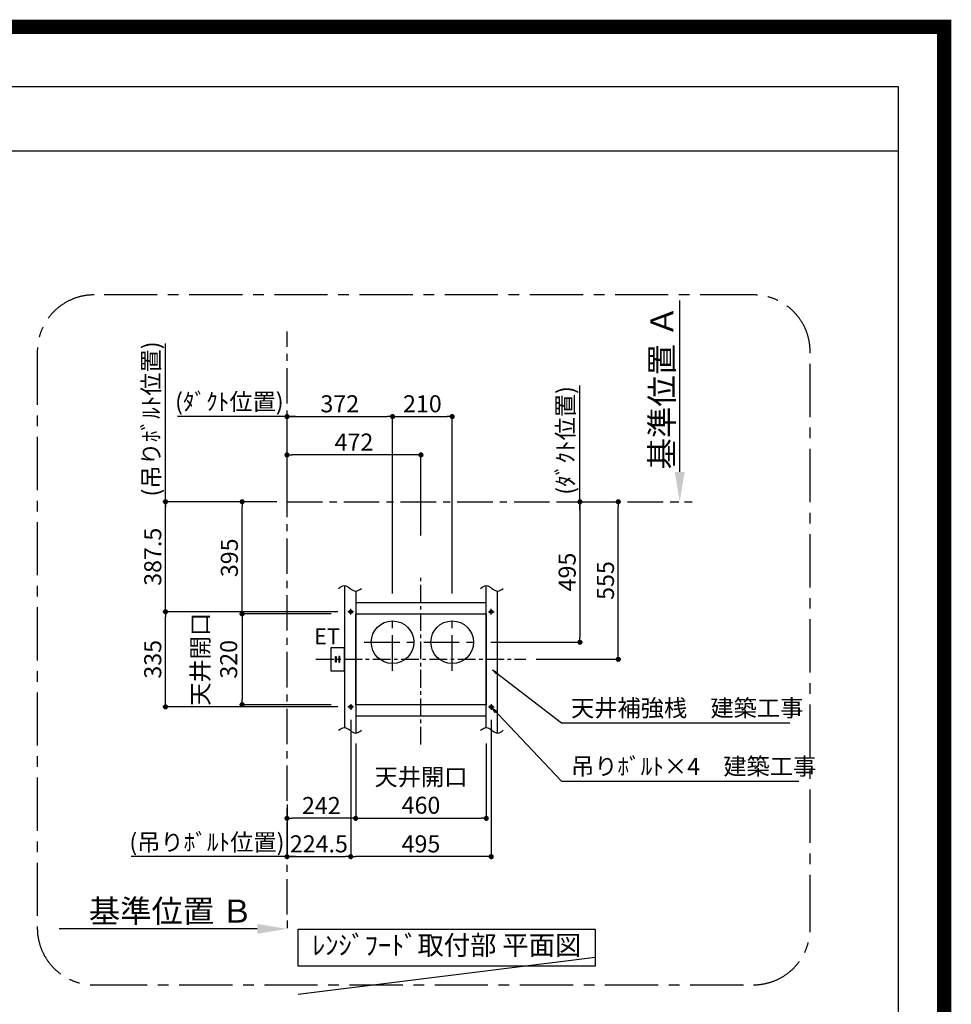
# Model space of a CAD drawing. Extents: x 0 to 26473, y -11045 to -2175.
# Drawn here: x 23191 to 26473, y -5643 to -2175 of the extents above; entities that cross this region are included whole.
import ezdxf

# ---------------------------------------------------------------- set-up
doc = ezdxf.new("R2010")
doc.units = 0
doc.header["$LTSCALE"] = 50
doc.header["$MEASUREMENT"] = 0
doc.linetypes.add('CENTER', pattern=[2, 1.25, -0.25, 0.25, -0.25])
doc.layers.get('0').update_dxf_attribs({"linetype": 'CONTINUOUS'})
doc.layers.get('DEFPOINTS').update_dxf_attribs({"color": 146, "linetype": 'CONTINUOUS'})
for name, color, linetype in [('111-壁仕上', 3, 'CONTINUOUS'), ('160-文字', 254, 'CONTINUOUS'), ('166-寸法B', 11, 'CONTINUOUS'), ('180-補助', 161, 'CONTINUOUS'), ('190-図面外枠', 5, 'CONTINUOUS')]:
    doc.layers.add(name, color=color, linetype=linetype)
doc.styles.add('KH001', font='txt')
doc.styles.add('ＭＳ ゴシック', font='txt', dxfattribs={"height": 10})
doc.dimstyles.new('KH1xx030', dxfattribs={"dimscale": 30, "dimtxt": 2, "dimasz": 0.6, "dimexe": 0.3, "dimexo": 1.2, "dimgap": 0.5, "dimtad": 3, "dimdec": 1, "dimdsep": 46, "dimlunit": 6, "dimtxsty": 'KH001', "dimblk": 'DOT', "dimcen": 1, "dimdle": 1, "dimclrd": 256, "dimclre": 256, "dimclrt": 256, "dimadec": 0, "dimazin": 0, "dimtfac": 1, "dimtdec": 1, "dimtix": 1, "dimtmove": 2, "dimatfit": 3, "dimldrblk": 'CLOSEDBLANK', "dimfxl": 1, "dimtolj": 1, "dimtzin": 0, "dimlwd": -1, "dimlwe": -1, "dimarcsym": 0})

# ---------------------------------------------------------------- blocks, each defined once
blk = doc.blocks.new('A$C5D946DDC')
at = {"layer": '190-図面外枠'}
for p, q in [((271, 14349.3), (20519, 14349.3)), ((20519, 14349.3), (20519, 350.7))]:
    blk.add_line(p, q, dxfattribs=at)
at = {"layer": 'DEFPOINTS'}
blk.add_lwpolyline([(0, 0), (20790, 0), (20790, 14700), (0, 14700)], close=True, dxfattribs=at)
blk = doc.blocks.new('*D276')
at = {"layer": '166-寸法B', "transparency": 16777216}
for p, q in [((25516.1, -3767.9), (25516.1, -3164.2)), ((25486.1, -3872.9), (25513.1, -3872.9))]:
    blk.add_line(p, q, dxfattribs=at)
blk.add_solid([(25498.6, -3767.9), (25533.6, -3767.9), (25516.1, -3872.9)], dxfattribs=at)
at = {"layer": 'DEFPOINTS', "color": 0, "transparency": 16777216}
for p in [(25516.1, -3173.2), (25516.1, -3173.2), (25516.1, -3872.9)]:
    blk.add_point(p, dxfattribs=at)
at = {"layer": '166-寸法B', "transparency": 16777216, "insert": (25453.6, -3470.5), "char_height": 81, "attachment_point": 5, "rotation": 90, "style": 'KH001'}
blk.add_mtext('\\A1;基準位置 Ａ', dxfattribs=at)
blk = doc.blocks.new('_ClosedBlank')
at = {"color": 0, "linetype": 'ByBlock', "lineweight": -2}
for p, q in [((-1, 0.167), (0, 0)), ((-1, 0.167), (-1, -0.167)), ((0, 0), (-1, -0.167))]:
    blk.add_line(p, q, dxfattribs=at)
blk = doc.blocks.new('_None')
blk = doc.blocks.new('_Dot')
at = {"color": 0, "linetype": 'ByBlock', "lineweight": -2}
blk.add_line((-0.5, 0), (-1, 0), dxfattribs=at)
at = {"color": 0, "linetype": 'ByBlock', "const_width": 0.5}
blk.add_lwpolyline([(-0.25, 0, 1), (0.25, 0, 1)], format="xyb", close=True, dxfattribs=at)
blk = doc.blocks.new('*D277')
at = {"layer": '166-寸法B', "transparency": 16777216}
for p, q in [((24357, -4641.4), (24357, -5131.9)), ((24852, -4641.4), (24852, -5131.9)), ((24834, -5122.9), (24375, -5122.9))]:
    blk.add_line(p, q, dxfattribs=at)
at = {"layer": 'DEFPOINTS', "color": 0, "transparency": 16777216}
for p in [(24357, -4605.4), (24852, -4605.4), (24357, -5122.9)]:
    blk.add_point(p, dxfattribs=at)
at = {"layer": '166-寸法B', "transparency": 16777216, "xscale": 18, "yscale": 18, "zscale": 18, "rotation": 180}
blk.add_blockref('_Dot', (24357, -5122.9), dxfattribs=at)
at = {"layer": '166-寸法B', "transparency": 16777216, "xscale": 18, "yscale": 18, "zscale": 18}
blk.add_blockref('_Dot', (24852, -5122.9), dxfattribs=at)
at = {"layer": '166-寸法B', "transparency": 16777216, "insert": (24604.5, -5077.9), "char_height": 60, "attachment_point": 5, "style": 'KH001'}
blk.add_mtext('\\A1;495', dxfattribs=at)
blk = doc.blocks.new('*D278')
at = {"layer": '166-寸法B', "transparency": 16777216}
for p, q in [((24132.5, -5347.3), (24132.5, -5374.3)), ((24027.5, -5377.3), (23329.9, -5377.3))]:
    blk.add_line(p, q, dxfattribs=at)
blk.add_solid([(24027.5, -5359.8), (24027.5, -5394.8), (24132.5, -5377.3)], dxfattribs=at)
at = {"layer": 'DEFPOINTS', "color": 0, "transparency": 16777216}
for p in [(23338.9, -5238.6), (23338.9, -5377.3), (24132.5, -5377.3)]:
    blk.add_point(p, dxfattribs=at)
at = {"layer": '166-寸法B', "transparency": 16777216, "insert": (23722.9, -5314.8), "char_height": 81, "attachment_point": 5, "style": 'KH001'}
blk.add_mtext('\\A1;基準位置 Ｂ', dxfattribs=at)
blk = doc.blocks.new('*D279')
at = {"layer": '166-寸法B', "transparency": 16777216}
for p, q in [((24357, -4641.4), (24357, -5131.9)), ((24132.5, -4938.7), (24132.5, -5131.9)), ((24150.5, -5122.9), (24339, -5122.9))]:
    blk.add_line(p, q, dxfattribs=at)
at = {"layer": 'DEFPOINTS', "color": 0, "transparency": 16777216}
for p in [(24357, -4605.4), (24132.5, -4902.7), (24357, -5122.9)]:
    blk.add_point(p, dxfattribs=at)
at = {"layer": '166-寸法B', "transparency": 16777216, "xscale": 18, "yscale": 18, "zscale": 18, "rotation": 180}
blk.add_blockref('_Dot', (24132.5, -5122.9), dxfattribs=at)
at = {"layer": '166-寸法B', "transparency": 16777216, "xscale": 18, "yscale": 18, "zscale": 18}
blk.add_blockref('_Dot', (24357, -5122.9), dxfattribs=at)
at = {"layer": '166-寸法B', "transparency": 16777216, "insert": (24244.8, -5077.9), "char_height": 60, "attachment_point": 5, "style": 'KH001'}
blk.add_mtext('\\A1;224.5', dxfattribs=at)
blk = doc.blocks.new('*D280')
at = {"layer": '166-寸法B', "transparency": 16777216}
for p, q in [((24311, -4260.4), (23695.5, -4260.4)), ((23704.5, -4577.4), (23704.5, -4278.4)), ((24311, -4595.4), (23695.5, -4595.4))]:
    blk.add_line(p, q, dxfattribs=at)
at = {"layer": 'DEFPOINTS', "color": 0, "transparency": 16777216}
for p in [(23704.5, -4260.4), (24347, -4260.4), (24347, -4595.4)]:
    blk.add_point(p, dxfattribs=at)
at = {"layer": '166-寸法B', "transparency": 16777216, "xscale": 18, "yscale": 18, "zscale": 18}
for p, rotation in [((23704.5, -4260.4), 90), ((23704.5, -4595.4), 270)]:
    blk.add_blockref('_Dot', p, dxfattribs=dict(at, rotation=rotation))
at = {"layer": '166-寸法B', "transparency": 16777216, "insert": (23659.5, -4427.9), "char_height": 60, "attachment_point": 5, "rotation": 90, "style": 'KH001'}
blk.add_mtext('\\A1;335', dxfattribs=at)
blk = doc.blocks.new('*D281')
at = {"layer": '166-寸法B', "transparency": 16777216}
for p, q in [((24096.5, -3872.9), (23695.5, -3872.9)), ((23704.5, -4242.4), (23704.5, -3890.9)), ((24311, -4260.4), (23695.5, -4260.4))]:
    blk.add_line(p, q, dxfattribs=at)
at = {"layer": 'DEFPOINTS', "color": 0, "transparency": 16777216}
for p in [(23704.5, -3872.9), (24132.5, -3872.9), (24347, -4260.4)]:
    blk.add_point(p, dxfattribs=at)
at = {"layer": '166-寸法B', "transparency": 16777216, "xscale": 18, "yscale": 18, "zscale": 18}
for p, rotation in [((23704.5, -3872.9), 90), ((23704.5, -4260.4), 270)]:
    blk.add_blockref('_Dot', p, dxfattribs=dict(at, rotation=rotation))
at = {"layer": '166-寸法B', "transparency": 16777216, "insert": (23659.5, -4066.7), "char_height": 60, "attachment_point": 5, "rotation": 90, "style": 'KH001'}
blk.add_mtext('\\A1;387.5', dxfattribs=at)
blk = doc.blocks.new('*D282')
at = {"layer": '166-寸法B', "transparency": 16777216}
for p, q in [((25100.5, -3872.9), (25173.5, -3872.9)), ((25164.5, -3890.9), (25164.5, -4349.9)), ((24850.5, -4367.9), (25173.5, -4367.9))]:
    blk.add_line(p, q, dxfattribs=at)
at = {"layer": 'DEFPOINTS', "color": 0, "transparency": 16777216}
for p in [(25064.5, -3872.9), (24814.5, -4367.9), (25164.5, -4367.9)]:
    blk.add_point(p, dxfattribs=at)
at = {"layer": '166-寸法B', "transparency": 16777216, "xscale": 18, "yscale": 18, "zscale": 18}
for p, rotation in [((25164.5, -3872.9), 90), ((25164.5, -4367.9), 270)]:
    blk.add_blockref('_Dot', p, dxfattribs=dict(at, rotation=rotation))
at = {"layer": '166-寸法B', "transparency": 16777216, "insert": (25119.5, -4120.4), "char_height": 60, "attachment_point": 5, "rotation": 90, "style": 'KH001'}
blk.add_mtext('\\A1;495', dxfattribs=at)
blk = doc.blocks.new('*D283')
at = {"layer": '166-寸法B', "transparency": 16777216}
for p, q in [((24132.5, -3836.9), (24132.5, -3563.9)), ((24504.5, -4131.9), (24504.5, -3563.9)), ((24150.5, -3572.9), (24486.5, -3572.9))]:
    blk.add_line(p, q, dxfattribs=at)
at = {"layer": 'DEFPOINTS', "color": 0, "transparency": 16777216}
for p in [(24504.5, -3572.9), (24132.5, -3872.9), (24504.5, -4167.9)]:
    blk.add_point(p, dxfattribs=at)
at = {"layer": '166-寸法B', "transparency": 16777216, "xscale": 18, "yscale": 18, "zscale": 18, "rotation": 180}
blk.add_blockref('_Dot', (24132.5, -3572.9), dxfattribs=at)
at = {"layer": '166-寸法B', "transparency": 16777216, "xscale": 18, "yscale": 18, "zscale": 18}
blk.add_blockref('_Dot', (24504.5, -3572.9), dxfattribs=at)
at = {"layer": '166-寸法B', "transparency": 16777216, "insert": (24318.5, -3527.9), "char_height": 60, "attachment_point": 5, "style": 'KH001'}
blk.add_mtext('\\A1;372', dxfattribs=at)
blk = doc.blocks.new('*D284')
at = {"layer": '166-寸法B', "transparency": 16777216}
for p, q in [((25164.5, -3902.9), (25164.5, -3462.9)), ((25100.5, -3872.9), (25173.5, -3872.9))]:
    blk.add_line(p, q, dxfattribs=at)
at = {"layer": 'DEFPOINTS', "color": 0, "transparency": 16777216}
for p in [(25116.1, -3492.9), (25164.5, -3492.9), (25064.5, -3872.9)]:
    blk.add_point(p, dxfattribs=at)
at = {"layer": '166-寸法B', "transparency": 16777216, "insert": (25113.7, -3657), "char_height": 60, "attachment_point": 5, "rotation": 90, "style": 'KH001'}
blk.add_mtext('\\A1;(ﾀﾞｸﾄ位置)', dxfattribs=at)
blk = doc.blocks.new('*D295')
at = {"layer": '166-寸法B', "transparency": 16777216}
for p, q in [((24374.5, -4723.9), (24374.5, -4996.9)), ((24834.5, -4723.9), (24834.5, -4996.9)), ((24392.5, -4987.9), (24816.5, -4987.9))]:
    blk.add_line(p, q, dxfattribs=at)
at = {"layer": 'DEFPOINTS', "color": 0, "transparency": 16777216}
for p in [(24374.5, -4687.9), (24834.5, -4687.9), (24834.5, -4987.9)]:
    blk.add_point(p, dxfattribs=at)
at = {"layer": '166-寸法B', "transparency": 16777216, "xscale": 18, "yscale": 18, "zscale": 18, "rotation": 180}
blk.add_blockref('_Dot', (24374.5, -4987.9), dxfattribs=at)
at = {"layer": '166-寸法B', "transparency": 16777216, "xscale": 18, "yscale": 18, "zscale": 18}
blk.add_blockref('_Dot', (24834.5, -4987.9), dxfattribs=at)
at = {"layer": '166-寸法B', "transparency": 16777216, "insert": (24604.5, -4891.9), "char_height": 60, "attachment_point": 5, "style": 'KH001'}
blk.add_mtext('\\A1;天井開口\\P460', dxfattribs=at)
blk = doc.blocks.new('*D296')
at = {"layer": '166-寸法B', "transparency": 16777216}
for p, q in [((24288.5, -4267.9), (23965.5, -4267.9)), ((23974.5, -4285.9), (23974.5, -4569.9)), ((24288.5, -4587.9), (23965.5, -4587.9))]:
    blk.add_line(p, q, dxfattribs=at)
at = {"layer": 'DEFPOINTS', "color": 0, "transparency": 16777216}
for p in [(24324.5, -4267.9), (23974.5, -4587.9), (24324.5, -4587.9)]:
    blk.add_point(p, dxfattribs=at)
at = {"layer": '166-寸法B', "transparency": 16777216, "xscale": 18, "yscale": 18, "zscale": 18}
for p, rotation in [((23974.5, -4267.9), 90), ((23974.5, -4587.9), 270)]:
    blk.add_blockref('_Dot', p, dxfattribs=dict(at, rotation=rotation))
at = {"layer": '166-寸法B', "transparency": 16777216, "insert": (23877, -4427.9), "char_height": 60, "attachment_point": 5, "rotation": 90, "style": 'KH001'}
blk.add_mtext('\\A1;天井開口\\P320', dxfattribs=at)
blk = doc.blocks.new('*D263')
at = {"layer": '166-寸法B', "transparency": 16777216}
for p, q in [((24132.5, -3836.9), (24132.5, -3563.9)), ((24162.5, -3572.9), (23746.6, -3572.9))]:
    blk.add_line(p, q, dxfattribs=at)
at = {"layer": 'DEFPOINTS', "color": 0, "transparency": 16777216}
for p in [(23776.6, -3572.9), (23776.6, -3614.3), (24132.5, -3872.9)]:
    blk.add_point(p, dxfattribs=at)
at = {"layer": '166-寸法B', "transparency": 16777216, "insert": (23929.4, -3520.4), "char_height": 60, "attachment_point": 5, "style": 'KH001'}
blk.add_mtext('\\A1;(ﾀﾞｸﾄ位置)', dxfattribs=at)
blk = doc.blocks.new('*D264')
at = {"layer": '166-寸法B', "transparency": 16777216}
for p, q in [((24504.5, -4195.9), (24504.5, -3563.9)), ((24714.5, -4195.9), (24714.5, -3563.9)), ((24522.5, -3572.9), (24696.5, -3572.9))]:
    blk.add_line(p, q, dxfattribs=at)
at = {"layer": 'DEFPOINTS', "color": 0, "transparency": 16777216}
for p in [(24714.5, -3572.9), (24504.5, -4231.9), (24714.5, -4231.9)]:
    blk.add_point(p, dxfattribs=at)
at = {"layer": '166-寸法B', "transparency": 16777216, "xscale": 18, "yscale": 18, "zscale": 18, "rotation": 180}
blk.add_blockref('_Dot', (24504.5, -3572.9), dxfattribs=at)
at = {"layer": '166-寸法B', "transparency": 16777216, "xscale": 18, "yscale": 18, "zscale": 18}
blk.add_blockref('_Dot', (24714.5, -3572.9), dxfattribs=at)
at = {"layer": '166-寸法B', "transparency": 16777216, "insert": (24609.5, -3527.9), "char_height": 60, "attachment_point": 5, "style": 'KH001'}
blk.add_mtext('\\A1;210', dxfattribs=at)
blk = doc.blocks.new('*D265')
at = {"layer": '166-寸法B', "transparency": 16777216}
for p, q in [((24132.5, -4938.7), (24132.5, -5131.9)), ((24162.5, -5122.9), (23583.8, -5122.9))]:
    blk.add_line(p, q, dxfattribs=at)
at = {"layer": 'DEFPOINTS', "color": 0, "transparency": 16777216}
for p in [(24132.5, -4902.7), (23613.8, -5118.4), (23613.8, -5122.9)]:
    blk.add_point(p, dxfattribs=at)
at = {"layer": '166-寸法B', "transparency": 16777216, "insert": (23850.3, -5072.1), "char_height": 60, "attachment_point": 5, "style": 'KH001'}
blk.add_mtext('\\A1;(吊りﾎﾞﾙﾄ位置)', dxfattribs=at)
blk = doc.blocks.new('*D266')
at = {"layer": '166-寸法B', "transparency": 16777216}
for p, q in [((23704.5, -3902.9), (23704.5, -3315.6)), ((24096.5, -3872.9), (23695.5, -3872.9))]:
    blk.add_line(p, q, dxfattribs=at)
at = {"layer": 'DEFPOINTS', "color": 0, "transparency": 16777216}
for p in [(23704.5, -3345.6), (23757.7, -3345.6), (24132.5, -3872.9)]:
    blk.add_point(p, dxfattribs=at)
at = {"layer": '166-寸法B', "transparency": 16777216, "insert": (23653.7, -3581.3), "char_height": 60, "attachment_point": 5, "rotation": 90, "style": 'KH001'}
blk.add_mtext('\\A1;(吊りﾎﾞﾙﾄ位置)', dxfattribs=at)
blk = doc.blocks.new('*D267')
at = {"layer": '166-寸法B', "transparency": 16777216}
for p, q in [((24096.5, -3872.9), (23965.5, -3872.9)), ((23974.5, -4249.9), (23974.5, -3890.9)), ((24288.5, -4267.9), (23965.5, -4267.9))]:
    blk.add_line(p, q, dxfattribs=at)
at = {"layer": 'DEFPOINTS', "color": 0, "transparency": 16777216}
for p in [(23974.5, -3872.9), (24132.5, -3872.9), (24324.5, -4267.9)]:
    blk.add_point(p, dxfattribs=at)
at = {"layer": '166-寸法B', "transparency": 16777216, "xscale": 18, "yscale": 18, "zscale": 18}
for p, rotation in [((23974.5, -3872.9), 90), ((23974.5, -4267.9), 270)]:
    blk.add_blockref('_Dot', p, dxfattribs=dict(at, rotation=rotation))
at = {"layer": '166-寸法B', "transparency": 16777216, "insert": (23929.5, -4070.4), "char_height": 60, "attachment_point": 5, "rotation": 90, "style": 'KH001'}
blk.add_mtext('\\A1;395', dxfattribs=at)
blk = doc.blocks.new('*D268')
at = {"layer": '166-寸法B', "transparency": 16777216}
for p, q in [((24374.5, -4723.9), (24374.5, -4996.9)), ((24132.5, -4973.9), (24132.5, -4996.9)), ((24356.5, -4987.9), (24150.5, -4987.9))]:
    blk.add_line(p, q, dxfattribs=at)
at = {"layer": 'DEFPOINTS', "color": 0, "transparency": 16777216}
for p in [(24374.5, -4687.9), (24132.5, -4937.9), (24132.5, -4987.9)]:
    blk.add_point(p, dxfattribs=at)
at = {"layer": '166-寸法B', "transparency": 16777216, "xscale": 18, "yscale": 18, "zscale": 18, "rotation": 180}
blk.add_blockref('_Dot', (24132.5, -4987.9), dxfattribs=at)
at = {"layer": '166-寸法B', "transparency": 16777216, "xscale": 18, "yscale": 18, "zscale": 18}
blk.add_blockref('_Dot', (24374.5, -4987.9), dxfattribs=at)
at = {"layer": '166-寸法B', "transparency": 16777216, "insert": (24253.5, -4942.9), "char_height": 60, "attachment_point": 5, "style": 'KH001'}
blk.add_mtext('\\A1;242', dxfattribs=at)
blk = doc.blocks.new('*D269')
at = {"layer": '166-寸法B', "transparency": 16777216}
for p, q in [((25100.5, -3872.9), (25308.5, -3872.9)), ((25299.5, -4409.9), (25299.5, -3890.9)), ((25010.5, -4427.9), (25308.5, -4427.9))]:
    blk.add_line(p, q, dxfattribs=at)
at = {"layer": 'DEFPOINTS', "color": 0, "transparency": 16777216}
for p in [(25064.5, -3872.9), (25299.5, -3872.9), (24974.5, -4427.9)]:
    blk.add_point(p, dxfattribs=at)
at = {"layer": '166-寸法B', "transparency": 16777216, "xscale": 18, "yscale": 18, "zscale": 18}
for p, rotation in [((25299.5, -3872.9), 90), ((25299.5, -4427.9), 270)]:
    blk.add_blockref('_Dot', p, dxfattribs=dict(at, rotation=rotation))
at = {"layer": '166-寸法B', "transparency": 16777216, "insert": (25254.5, -4150.4), "char_height": 60, "attachment_point": 5, "rotation": 90, "style": 'KH001'}
blk.add_mtext('\\A1;555', dxfattribs=at)
blk = doc.blocks.new('*D270')
at = {"layer": '166-寸法B', "transparency": 16777216}
for p, q in [((24132.5, -3836.9), (24132.5, -3698.9)), ((24586.5, -3707.9), (24150.5, -3707.9)), ((24604.5, -3991.9), (24604.5, -3698.9))]:
    blk.add_line(p, q, dxfattribs=at)
at = {"layer": 'DEFPOINTS', "color": 0, "transparency": 16777216}
for p in [(24132.5, -3707.9), (24132.5, -3872.9), (24604.5, -4027.9)]:
    blk.add_point(p, dxfattribs=at)
at = {"layer": '166-寸法B', "transparency": 16777216, "xscale": 18, "yscale": 18, "zscale": 18, "rotation": 180}
blk.add_blockref('_Dot', (24132.5, -3707.9), dxfattribs=at)
at = {"layer": '166-寸法B', "transparency": 16777216, "xscale": 18, "yscale": 18, "zscale": 18}
blk.add_blockref('_Dot', (24604.5, -3707.9), dxfattribs=at)
at = {"layer": '166-寸法B', "transparency": 16777216, "insert": (24368.5, -3662.9), "char_height": 60, "attachment_point": 5, "style": 'KH001'}
blk.add_mtext('\\A1;472', dxfattribs=at)

msp = doc.modelspace()

# ---------------------------------------------------------------- linework, layer by layer
at = {"layer": '111-壁仕上', "color": 253, "linetype": 'CENTER', "ltscale": 2}
for p, q in [((24132.52, -5326.92), (24132.52, -3273.23)), ((24132.52, -3872.91), (25559.87, -3872.91))]:
    msp.add_line(p, q, dxfattribs=at)
at = {"layer": '111-壁仕上'}
msp.add_lwpolyline([(24374.52, -4587.91), (24374.52, -4267.91), (24834.52, -4267.91), (24834.52, -4587.91)], close=True, dxfattribs=at)
at = {"layer": '160-文字', "color": 4}
for p, q in [((24334.52, -4387.88), (24286.86, -4387.88)), ((24286.86, -4387.88), (24286.86, -4467.88)), ((24334.52, -4467.88), (24334.52, -4387.88)), ((24286.86, -4467.88), (24334.52, -4467.88))]:
    msp.add_line(p, q, dxfattribs=at)
for points in [[(24302.86, -4417.81), (24306.09, -4417.81), (24306.09, -4437.95), (24302.86, -4437.95)], [(24318.52, -4417.81), (24315.29, -4417.81), (24315.29, -4437.95), (24318.52, -4437.95)]]:
    msp.add_lwpolyline(points, close=True, dxfattribs=at)
at = {"layer": '160-文字'}
msp.add_lwpolyline([(24172.25, -5378.34), (25218.24, -5378.34), (25218.24, -5508.77), (24172.25, -5508.77)], close=True, dxfattribs=at)
at = {"layer": '166-寸法B'}
for p, q in [((24334.52, -4167.91), (24334.52, -4667.91)), ((24374.52, -4187.91), (24374.52, -4687.91)), ((24834.52, -4667.91), (24834.52, -4167.91)), ((24874.52, -4687.91), (24874.52, -4187.91)), ((24374.52, -4227.91), (24834.52, -4227.91)), ((24367.02, -4260.41), (24347.02, -4260.41)), ((24357.02, -4270.41), (24357.02, -4250.41)), ((24842.02, -4260.41), (24862.02, -4260.41)), ((24852.02, -4270.41), (24852.02, -4250.41)), ((24374.52, -4267.91), (24834.52, -4267.91)), ((24367.02, -4595.41), (24347.02, -4595.41)), ((24357.02, -4585.41), (24357.02, -4605.41)), ((24834.52, -4587.91), (24374.52, -4587.91)), ((24842.02, -4595.41), (24862.02, -4595.41)), ((24852.02, -4585.41), (24852.02, -4605.41)), ((24834.52, -4627.91), (24374.52, -4627.91))]:
    msp.add_line(p, q, dxfattribs=at)
for centre in [(24357.02, -4260.41), (24852.02, -4260.41), (24357.02, -4595.41), (24852.02, -4595.41)]:
    msp.add_circle(centre, 6, dxfattribs=at)
for points in [[(24314.52, -4177.91), (24321.19, -4172.91), (24334.52, -4162.91), (24354.52, -4177.91), (24374.52, -4192.91), (24387.85, -4182.91), (24394.52, -4177.91)], [(24814.52, -4177.91), (24821.19, -4172.91), (24834.52, -4162.91), (24854.52, -4177.91), (24874.52, -4192.91), (24887.85, -4182.91), (24894.52, -4177.91)], [(24314.52, -4677.91), (24321.19, -4672.91), (24334.52, -4662.91), (24354.52, -4677.91), (24374.52, -4692.91), (24387.85, -4682.91), (24394.52, -4677.91)], [(24814.52, -4677.91), (24821.19, -4672.91), (24834.52, -4662.91), (24854.52, -4677.91), (24874.52, -4692.91), (24887.85, -4682.91), (24894.52, -4677.91)]]:
    msp.add_open_spline(points, degree=3, dxfattribs=at)
at = {"layer": '180-補助', "linetype": 'CENTER'}
for p, q in [((24604.52, -4727.91), (24604.52, -4127.91)), ((24234.52, -4427.91), (24974.52, -4427.91))]:
    msp.add_line(p, q, dxfattribs=at)
at = {"layer": '180-補助', "linetype": 'CENTER', "ltscale": 2}
for p, q in [((24504.52, -4467.91), (24504.52, -4267.91)), ((24714.52, -4467.91), (24714.52, -4267.91)), ((24404.52, -4367.91), (24604.52, -4367.91)), ((24614.52, -4367.91), (24814.52, -4367.91))]:
    msp.add_line(p, q, dxfattribs=at)
at = {"layer": '180-補助', "linetype": 'CENTER', "ltscale": 3}
msp.add_lwpolyline([(25775.64, -3144.34), (23452.79, -3144.34, 0.4142136), (23252.79, -3344.34), (23252.79, -5374.44, 0.4142136), (23452.79, -5574.44), (25775.64, -5574.44, 0.4142136), (25975.64, -5374.44), (25975.64, -3344.34, 0.4142136)], format="xyb", close=True, dxfattribs=at)
at = {"layer": '180-補助'}
for centre in [(24504.52, -4367.91), (24714.52, -4367.91)]:
    msp.add_circle(centre, 75, dxfattribs=at)
at = {"layer": '190-図面外枠'}
msp.add_lwpolyline([(14136.57, -2636.44), (26285.39, -2636.44)], dxfattribs=at)
at = {"layer": 'DEFPOINTS'}
msp.add_line((25218.24, -5478.34), (24172.25, -5608.77), dxfattribs=at)
at = {"layer": 'DEFPOINTS', "color": 1, "const_width": 50}
msp.add_lwpolyline([(13973.99, -11020), (26447.97, -11020), (26447.97, -2200), (13973.99, -2200)], close=True, dxfattribs=at)

# ---------------------------------------------------------------- block references
at = {"layer": '190-図面外枠', "xscale": 0.599999999976717, "yscale": 0.599999999976717, "zscale": 0.599999999976717}
msp.add_blockref('A$C5D946DDC', (13973.99, -11020), dxfattribs=at)

# ---------------------------------------------------------------- texts
at = {"layer": '160-文字', "color": 4, "lineweight": 0, "insert": (24318.7, -4318.88), "char_height": 56, "attachment_point": 3, "line_spacing_factor": 0.782827, "style": 'ＭＳ ゴシック'}
msp.add_mtext('{ET}', dxfattribs=at)
at = {"layer": '160-文字', "style": 'KH001'}
for s, insert, char_height, attachment_point in [('{天井補強桟\u3000建築工事 }', (25133.14, -4569.57), 60, 1), ('{吊りﾎﾞﾙﾄ×4\u3000建築工事 }', (25133.14, -4774.91), 60, 1), ('ﾚﾝｼﾞﾌｰﾄﾞ取付部 平面図', (24695.25, -5443.55), 68, 5)]:
    msp.add_mtext(s, dxfattribs=dict(at, insert=insert, char_height=char_height, attachment_point=attachment_point))

# ---------------------------------------------------------------- dimensions: what is measured, and where the dimension line sits
at = {"layer": '166-寸法B'}
dim = msp.add_linear_dim(base=(25516.09, -3173.16), p1=(25516.09, -3872.91), p2=(25516.09, -3173.16), angle=270, text='基準位置 Ａ', dimstyle='KH1xx030', override={"dimtxt": 2.7, "dimasz": 3.5, "dimexe": 0.1, "dimexo": 1, "dimblk2": 'None', "dimsah": 1, "dimdle": 0.3, "dimse2": 1}, dxfattribs=at)
dim.commit()
dim.dimension.update_dxf_attribs({"geometry": '*D276', "text_midpoint": (25453.6, -3470.53)})
for base, p1, p2, text, picture, middle in [((23704.52, -3345.62), (24132.52, -3872.91), (23757.66, -3345.62), '(吊りﾎﾞﾙﾄ位置)', '*D266', (23653.73, -3581.32)), ((25164.52, -3492.92), (25064.52, -3872.91), (25116.05, -3492.92), '(ﾀﾞｸﾄ位置)', '*D284', (25113.73, -3656.99))]:
    dim = msp.add_linear_dim(base=base, p1=p1, p2=p2, angle=270, text=text, dimstyle='KH1xx030', override={"dimblk1": 'None', "dimblk2": 'None', "dimsah": 1, "dimse2": 1}, dxfattribs=at)
    dim.commit()
    dim.dimension.update_dxf_attribs({"geometry": picture, "text_midpoint": middle, "dimtype": 128})
for base, p1, p2, text, override, picture, middle in [((23776.6, -3572.91), (24132.52, -3872.91), (23776.6, -3614.25), '(ﾀﾞｸﾄ位置)', {"dimblk1": 'None', "dimblk2": 'None', "dimsah": 1, "dimse2": 1}, '*D263', (23929.41, -3520.44)), ((23613.79, -5122.91), (24132.52, -4902.73), (23613.79, -5118.43), '(吊りﾎﾞﾙﾄ位置)', {"dimblk1": 'None', "dimblk2": 'None', "dimsah": 1, "dimse2": 1}, '*D265', (23850.26, -5072.12)), ((23338.89, -5377.28), (24132.52, -5377.28), (23338.89, -5238.58), '基準位置 Ｂ', {"dimtxt": 2.7, "dimasz": 3.5, "dimexe": 0.1, "dimexo": 1, "dimblk2": 'None', "dimsah": 1, "dimdle": 0.3, "dimse2": 1}, '*D278', (23722.89, -5314.79))]:
    dim = msp.add_linear_dim(base=base, p1=p1, p2=p2, text=text, dimstyle='KH1xx030', override=override, dxfattribs=at)
    dim.commit()
    dim.dimension.update_dxf_attribs({"geometry": picture, "text_midpoint": middle, "dimtype": 128})
for base, p1, p2, picture, middle in [((24504.52, -3572.91), (24132.52, -3872.91), (24504.52, -4167.91), '*D283', (24318.52, -3527.91)), ((24714.52, -3572.91), (24504.52, -4231.91), (24714.52, -4231.91), '*D264', (24609.52, -3527.91)), ((24132.52, -3707.91), (24604.52, -4027.91), (24132.52, -3872.91), '*D270', (24368.52, -3662.91)), ((24357.02, -5122.91), (24132.52, -4902.73), (24357.02, -4605.41), '*D279', (24244.77, -5077.91)), ((24357.02, -5122.91), (24852.02, -4605.41), (24357.02, -4605.41), '*D277', (24604.52, -5077.91)), ((24132.52, -4987.91), (24374.52, -4687.91), (24132.52, -4937.91), '*D268', (24253.52, -4942.91))]:
    dim = msp.add_linear_dim(base=base, p1=p1, p2=p2, dimstyle='KH1xx030', dxfattribs=at)
    dim.commit()
    dim.dimension.update_dxf_attribs({"geometry": picture, "text_midpoint": middle})
for base, p1, p2, picture, middle in [((23704.52, -3872.91), (24347.02, -4260.41), (24132.52, -3872.91), '*D281', (23659.52, -4066.66)), ((23974.52, -3872.91), (24324.52, -4267.91), (24132.52, -3872.91), '*D267', (23929.52, -4070.41)), ((25164.52, -4367.91), (25064.52, -3872.91), (24814.52, -4367.91), '*D282', (25119.52, -4120.41)), ((25299.52, -3872.91), (24974.52, -4427.91), (25064.52, -3872.91), '*D269', (25254.52, -4150.41)), ((23704.52, -4260.41), (24347.02, -4595.41), (24347.02, -4260.41), '*D280', (23659.52, -4427.91))]:
    dim = msp.add_linear_dim(base=base, p1=p1, p2=p2, angle=90, dimstyle='KH1xx030', dxfattribs=at)
    dim.commit()
    dim.dimension.update_dxf_attribs({"geometry": picture, "text_midpoint": middle})
dim = msp.add_linear_dim(base=(23974.52, -4587.91), p1=(24324.52, -4267.91), p2=(24324.52, -4587.91), angle=90, text='天井開口\\X320', dimstyle='KH1xx030', dxfattribs=at)
dim.commit()
dim.dimension.update_dxf_attribs({"geometry": '*D296', "text_midpoint": (23876.96, -4427.91), "dimtype": 128})
dim = msp.add_linear_dim(base=(24834.52, -4987.91), p1=(24374.52, -4687.91), p2=(24834.52, -4687.91), text='天井開口\\X460', dimstyle='KH1xx030', dxfattribs=at)
dim.commit()
dim.dimension.update_dxf_attribs({"geometry": '*D295', "text_midpoint": (24604.52, -4891.95), "dimtype": 128})

# ---------------------------------------------------------------- leaders
at = {"layer": '160-文字', "annotation_type": 0, "has_hookline": 1, "hookline_direction": 0}
for points, text_width in [([(24857.07, -4465.23), (25100.14, -4651.29), (25118.14, -4651.29)], 771.17), ([(24855.95, -4599.94), (25100.14, -4856.63), (25118.14, -4856.63)], 802.84)]:
    msp.add_leader(points, dimstyle='KH1xx030', override={"dimgap": 0.5, "dimtad": 1}, dxfattribs=dict(at, text_width=text_width))

doc.saveas('drawing.dxf')
